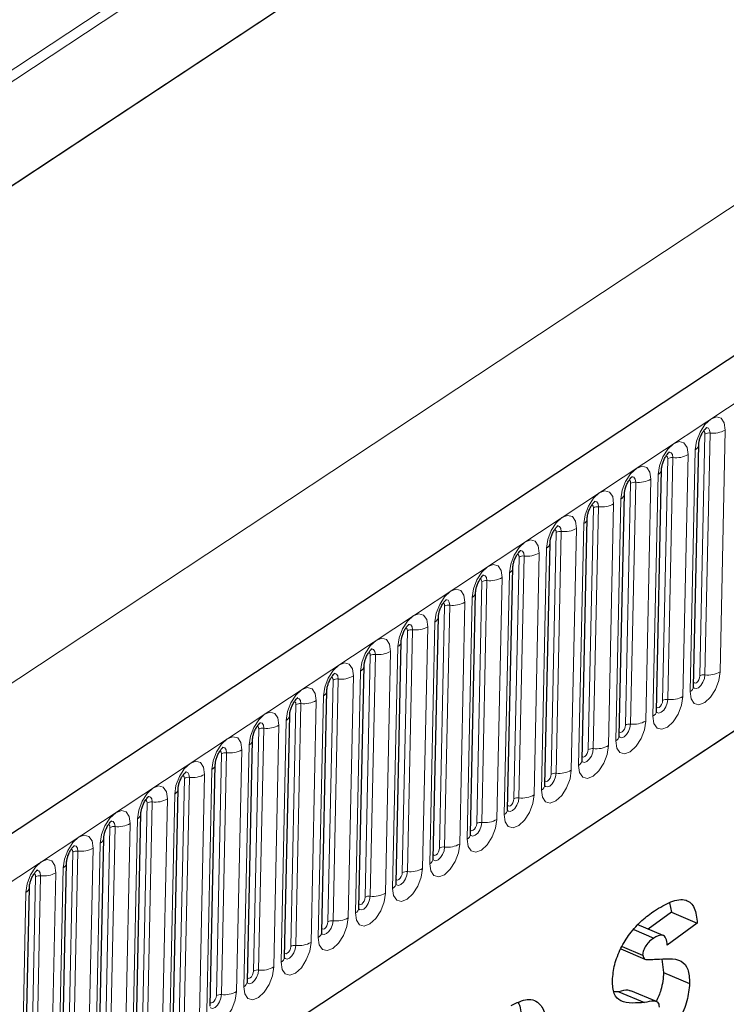
# Model space of a CAD drawing. Units: millimetres. Extents: x 0 to 420, y 0 to 297.
# Drawn here: x 130 to 140, y 65 to 78 of the extents above; entities that cross this region are included whole.
import ezdxf

# ---------------------------------------------------------------- set-up
doc = ezdxf.new("R2010")
doc.units = ezdxf.units.MM

msp = doc.modelspace()

# ---------------------------------------------------------------- linework, layer by layer
at = {"color": 7, "linetype": 'Continuous', "lineweight": 25}
for p, q in [((175.1172, 96.9457), (87.7682, 39.1397)), ((159.5464, 95.1044), (77.3993, 40.741)), ((90.728, 36.1986), (172.7875, 90.5041)), ((139.1558, 69.1744), (139.2231, 72.3351)), ((138.6701, 68.8529), (138.7373, 72.0136)), ((138.1843, 68.5315), (138.2516, 71.6922)), ((137.6985, 68.21), (137.7658, 71.3707)), ((137.2128, 67.8885), (137.2801, 71.0492)), ((136.727, 67.5671), (136.7943, 70.7278)), ((136.2413, 67.2456), (136.3085, 70.4063)), ((135.7555, 66.9241), (135.8228, 70.0848)), ((135.2698, 66.6027), (135.337, 69.7634)), ((134.784, 66.2812), (134.8513, 69.4419)), ((134.2982, 65.9597), (134.3655, 69.1204)), ((133.8125, 65.6383), (133.8797, 68.799)), ((133.3267, 65.3168), (133.394, 68.4775)), ((132.841, 64.9953), (132.9082, 68.156)), ((132.3552, 64.6739), (132.4225, 67.8346)), ((131.8694, 64.3524), (131.9367, 67.5131)), ((131.3837, 64.031), (131.451, 67.1916)), ((130.8979, 63.7095), (130.9652, 66.8702)), ((130.4122, 63.388), (130.4794, 66.5487)), ((138.8402, 66.3488), (138.8653, 66.2249)), ((138.8653, 66.2249), (138.5642, 66.0038)), ((138.8653, 66.2249), (139.2039, 66.0818)), ((138.7592, 65.9214), (138.4206, 66.0645)), ((139.2039, 66.0818), (138.8111, 65.7934)), ((138.3733, 65.997), (138.6345, 65.8866)), ((138.2211, 65.7766), (138.489, 65.6634)), ((138.2038, 65.746), (138.5191, 65.6128)), ((138.7423, 65.6127), (138.7645, 65.4373)), ((138.7645, 65.4373), (139.1031, 65.2942)), ((138.1776, 65.1857), (138.1166, 65.1839)), ((138.1776, 65.1857), (138.5162, 65.0426)), ((138.673, 65.0554), (138.3344, 65.1985))]:
    msp.add_line(p, q, dxfattribs=at)
at = {"color": 8, "linetype": 'Continuous', "lineweight": 18}
for p, q in [((159.5672, 96.6322), (77.413, 42.2641)), ((88.1755, 38.7852), (175.5246, 96.5912)), ((159.5948, 96.4978), (77.4097, 42.1092)), ((159.5464, 95.1044), (77.3993, 40.741)), ((90.728, 36.1986), (172.7875, 90.5041)), ((162.0947, 90.2948), (83.323, 38.1652)), ((139.2371, 69.3134), (139.3044, 72.4741)), ((139.3705, 72.4872), (139.3033, 69.3265)), ((139.5016, 69.366), (139.5689, 72.5267)), ((139.0159, 69.0445), (139.0831, 72.2052)), ((139.1782, 72.2681), (139.1109, 69.1074)), ((138.7514, 68.9919), (138.8187, 72.1526)), ((138.8848, 72.1657), (138.8175, 69.0051)), ((138.6924, 71.9466), (138.6251, 68.786)), ((138.2656, 68.6704), (138.3329, 71.8311)), ((138.399, 71.8443), (138.3317, 68.6836)), ((138.5301, 68.7231), (138.5974, 71.8837)), ((138.0443, 68.4016), (138.1116, 71.5623)), ((138.2067, 71.6252), (138.1394, 68.4645)), ((137.7799, 68.349), (137.8471, 71.5097)), ((137.9133, 71.5228), (137.846, 68.3621)), ((137.7209, 71.3037), (137.6536, 68.143)), ((137.2941, 68.0275), (137.3614, 71.1882)), ((137.4275, 71.2013), (137.3602, 68.0407)), ((137.5586, 68.0801), (137.6259, 71.2408)), ((137.0728, 67.7587), (137.1401, 70.9193)), ((137.2351, 70.9822), (137.1679, 67.8216)), ((136.8084, 67.706), (136.8756, 70.8667)), ((136.9417, 70.8799), (136.8745, 67.7192)), ((136.7494, 70.6608), (136.6821, 67.5001)), ((136.3226, 67.3846), (136.3899, 70.5453)), ((136.456, 70.5584), (136.3887, 67.3977)), ((136.5871, 67.4372), (136.6543, 70.5979)), ((136.1013, 67.1157), (136.1686, 70.2764)), ((136.2636, 70.3393), (136.1963, 67.1786)), ((135.8368, 67.0631), (135.9041, 70.2238)), ((135.9702, 70.2369), (135.903, 67.0763)), ((135.7779, 70.0178), (135.7106, 66.8572)), ((135.3511, 66.7416), (135.4183, 69.9023)), ((135.4845, 69.9155), (135.4172, 66.7548)), ((135.6155, 66.7943), (135.6828, 69.9549)), ((135.1298, 66.4728), (135.1971, 69.6335)), ((135.2921, 69.6964), (135.2248, 66.5357)), ((134.8653, 66.4202), (134.9326, 69.5809)), ((134.9987, 69.594), (134.9314, 66.4333)), ((134.8063, 69.3749), (134.7391, 66.2142)), ((134.3796, 66.0987), (134.4468, 69.2594)), ((134.5129, 69.2725), (134.4457, 66.1119)), ((134.644, 66.1513), (134.7113, 69.312)), ((134.1583, 65.8299), (134.2255, 68.9905)), ((134.3206, 69.0534), (134.2533, 65.8928)), ((133.8938, 65.7772), (133.9611, 68.9379)), ((134.0272, 68.9511), (133.9599, 65.7904)), ((133.8348, 68.732), (133.7676, 65.5713)), ((133.408, 65.4558), (133.4753, 68.6165)), ((133.5414, 68.6296), (133.4742, 65.4689)), ((133.6725, 65.5084), (133.7398, 68.6691)), ((133.1868, 65.1869), (133.254, 68.3476)), ((133.3491, 68.4105), (133.2818, 65.2498)), ((132.9223, 65.1343), (132.9895, 68.295)), ((133.0557, 68.3081), (132.9884, 65.1475)), ((132.8633, 68.089), (132.796, 64.9284)), ((132.4365, 64.8128), (132.5038, 67.9735)), ((132.5699, 67.9867), (132.5026, 64.826)), ((132.701, 64.8655), (132.7683, 68.0262)), ((132.2152, 64.544), (132.2825, 67.7047)), ((132.3775, 67.7676), (132.3103, 64.6069)), ((131.9508, 64.4914), (132.018, 67.6521)), ((132.0841, 67.6652), (132.0169, 64.5045)), ((131.8918, 67.4461), (131.8245, 64.2854)), ((131.465, 64.1699), (131.5323, 67.3306)), ((131.5311, 64.1831), (131.5984, 67.3437)), ((131.7967, 67.3832), (131.7295, 64.2225)), ((131.311, 67.0618), (131.2437, 63.9011)), ((131.3388, 63.964), (131.406, 67.1246)), ((130.9792, 63.8484), (131.0465, 67.0091)), ((131.0454, 63.8616), (131.1126, 67.0223)), ((130.853, 63.6425), (130.9203, 66.8032)), ((130.4935, 63.527), (130.5608, 66.6877)), ((130.5596, 63.5401), (130.6269, 66.7008)), ((130.8252, 66.7403), (130.758, 63.5796)), ((130.3672, 63.321), (130.4345, 66.4817))]:
    msp.add_line(p, q, dxfattribs=at)
at = {"color": 8, "linetype": 'Continuous', "lineweight": 18, "flags": 128}
for points in [[(139.5689, 72.5267), (139.5562, 72.6207), (139.5158, 72.6807), (139.4536, 72.6976), (139.3793, 72.6687), (139.3041, 72.5986), (139.2395, 72.4978), (139.1953, 72.3818), (139.1782, 72.2681)], [(139.2846, 72.5121), (139.2925, 72.5085), (139.3016, 72.4951), (139.3044, 72.4741)], [(139.3149, 72.5574), (139.3224, 72.5586), (139.3483, 72.5516), (139.3652, 72.5265), (139.3705, 72.4872)], [(139.0831, 72.2052), (139.0705, 72.2992), (139.03, 72.3592), (138.9679, 72.3761), (138.8935, 72.3473), (138.8183, 72.2771), (138.7537, 72.1764), (138.7095, 72.0603), (138.6924, 71.9466)], [(138.8292, 72.2359), (138.8366, 72.2372), (138.8626, 72.2301), (138.8795, 72.205), (138.8848, 72.1657)], [(138.7988, 72.1906), (138.8068, 72.1871), (138.8158, 72.1736), (138.8187, 72.1526)], [(138.5974, 71.8837), (138.5847, 71.9777), (138.5442, 72.0377), (138.4821, 72.0546), (138.4078, 72.0258), (138.3326, 71.9557), (138.268, 71.8549), (138.2237, 71.7389), (138.2067, 71.6252)], [(138.3131, 71.8691), (138.321, 71.8656), (138.3301, 71.8522), (138.3329, 71.8311)], [(138.3434, 71.9145), (138.3508, 71.9157), (138.3768, 71.9086), (138.3937, 71.8836), (138.399, 71.8443)], [(138.1116, 71.5623), (138.0989, 71.6563), (138.0585, 71.7163), (137.9963, 71.7332), (137.922, 71.7043), (137.8468, 71.6342), (137.7822, 71.5334), (137.738, 71.4174), (137.7209, 71.3037)], [(137.8576, 71.593), (137.8651, 71.5942), (137.891, 71.5872), (137.908, 71.5621), (137.9133, 71.5228)], [(137.8273, 71.5477), (137.8352, 71.5442), (137.8443, 71.5307), (137.8471, 71.5097)], [(137.6259, 71.2408), (137.6132, 71.3348), (137.5727, 71.3948), (137.5106, 71.4117), (137.4363, 71.3829), (137.3611, 71.3127), (137.2964, 71.212), (137.2522, 71.0959), (137.2351, 70.9822)], [(137.3415, 71.2262), (137.3495, 71.2227), (137.3585, 71.2092), (137.3614, 71.1882)], [(137.3719, 71.2715), (137.3793, 71.2728), (137.4053, 71.2657), (137.4222, 71.2406), (137.4275, 71.2013)], [(137.1401, 70.9193), (137.1274, 71.0133), (137.087, 71.0733), (137.0248, 71.0902), (136.9505, 71.0614), (136.8753, 70.9913), (136.8107, 70.8905), (136.7665, 70.7745), (136.7494, 70.6608)], [(136.8861, 70.9501), (136.8936, 70.9513), (136.9195, 70.9442), (136.9364, 70.9192), (136.9417, 70.8799)], [(136.8558, 70.9047), (136.8637, 70.9012), (136.8728, 70.8878), (136.8756, 70.8667)], [(136.6543, 70.5979), (136.6417, 70.6919), (136.6012, 70.7519), (136.5391, 70.7688), (136.4648, 70.7399), (136.3896, 70.6698), (136.3249, 70.569), (136.2807, 70.453), (136.2636, 70.3393)], [(136.37, 70.5833), (136.378, 70.5798), (136.387, 70.5663), (136.3899, 70.5453)], [(136.4004, 70.6286), (136.4078, 70.6298), (136.4338, 70.6228), (136.4507, 70.5977), (136.456, 70.5584)], [(136.1686, 70.2764), (136.1559, 70.3704), (136.1154, 70.4304), (136.0533, 70.4473), (135.979, 70.4185), (135.9038, 70.3483), (135.8392, 70.2476), (135.7949, 70.1315), (135.7779, 70.0178)], [(135.9146, 70.3071), (135.922, 70.3084), (135.948, 70.3013), (135.9649, 70.2762), (135.9702, 70.2369)], [(135.8843, 70.2618), (135.8922, 70.2583), (135.9013, 70.2448), (135.9041, 70.2238)], [(135.6828, 69.9549), (135.6702, 70.0489), (135.6297, 70.1089), (135.5676, 70.1258), (135.4932, 70.097), (135.418, 70.0269), (135.3534, 69.9261), (135.3092, 69.8101), (135.2921, 69.6964)], [(135.3985, 69.9403), (135.4064, 69.9368), (135.4155, 69.9234), (135.4183, 69.9023)], [(135.4288, 69.9857), (135.4363, 69.9869), (135.4623, 69.9799), (135.4792, 69.9548), (135.4845, 69.9155)], [(135.1971, 69.6335), (135.1844, 69.7275), (135.1439, 69.7875), (135.0818, 69.8044), (135.0075, 69.7755), (134.9323, 69.7054), (134.8676, 69.6046), (134.8234, 69.4886), (134.8063, 69.3749)], [(134.9431, 69.6642), (134.9505, 69.6654), (134.9765, 69.6584), (134.9934, 69.6333), (134.9987, 69.594)], [(134.9127, 69.6189), (134.9207, 69.6154), (134.9297, 69.6019), (134.9326, 69.5809)], [(134.7113, 69.312), (134.6986, 69.406), (134.6582, 69.466), (134.596, 69.4829), (134.5217, 69.4541), (134.4465, 69.3839), (134.3819, 69.2832), (134.3377, 69.1671), (134.3206, 69.0534)], [(139.1109, 69.1074), (139.1236, 69.0134), (139.164, 68.9534), (139.2262, 68.9365), (139.3005, 68.9654), (139.3757, 69.0355), (139.4403, 69.1363), (139.4845, 69.2523), (139.5016, 69.366)], [(134.427, 69.2974), (134.4349, 69.2939), (134.444, 69.2804), (134.4468, 69.2594)], [(134.4573, 69.3427), (134.4648, 69.344), (134.4907, 69.3369), (134.5077, 69.3118), (134.5129, 69.2725)], [(139.3033, 69.3265), (139.2961, 69.279), (139.2776, 69.2305), (139.2506, 69.1884), (139.2192, 69.1591), (139.1881, 69.147), (139.1622, 69.1541), (139.1505, 69.1674)], [(139.1569, 69.2257), (139.1615, 69.2209), (139.1754, 69.2172), (139.1921, 69.2236), (139.2089, 69.2393), (139.2234, 69.2619), (139.2333, 69.2879), (139.2371, 69.3134)], [(134.2255, 68.9905), (134.2129, 69.0845), (134.1724, 69.1445), (134.1103, 69.1614), (134.036, 69.1326), (133.9608, 69.0625), (133.8961, 68.9617), (133.8519, 68.8457), (133.8348, 68.732)], [(133.9716, 69.0213), (133.979, 69.0225), (134.005, 69.0155), (134.0219, 68.9904), (134.0272, 68.9511)], [(138.6251, 68.786), (138.6378, 68.692), (138.6783, 68.632), (138.7404, 68.6151), (138.8147, 68.6439), (138.8899, 68.714), (138.9546, 68.8148), (138.9988, 68.9308), (139.0159, 69.0445)], [(138.8175, 69.0051), (138.8104, 68.9575), (138.7919, 68.909), (138.7649, 68.8669), (138.7334, 68.8376), (138.7024, 68.8255), (138.6764, 68.8326), (138.6648, 68.846)], [(138.6712, 68.9042), (138.6758, 68.8995), (138.6897, 68.8957), (138.7063, 68.9022), (138.7232, 68.9179), (138.7377, 68.9404), (138.7476, 68.9664), (138.7514, 68.9919)], [(133.9412, 68.9759), (133.9492, 68.9724), (133.9582, 68.959), (133.9611, 68.9379)], [(133.7398, 68.6691), (133.7271, 68.7631), (133.6866, 68.8231), (133.6245, 68.84), (133.5502, 68.8111), (133.475, 68.741), (133.4104, 68.6402), (133.3661, 68.5242), (133.3491, 68.4105)], [(138.1394, 68.4645), (138.152, 68.3705), (138.1925, 68.3105), (138.2546, 68.2936), (138.329, 68.3224), (138.4042, 68.3926), (138.4688, 68.4933), (138.513, 68.6094), (138.5301, 68.7231)], [(133.4555, 68.6545), (133.4634, 68.651), (133.4725, 68.6375), (133.4753, 68.6165)], [(133.4858, 68.6998), (133.4932, 68.701), (133.5192, 68.694), (133.5361, 68.6689), (133.5414, 68.6296)], [(138.3317, 68.6836), (138.3246, 68.6361), (138.3061, 68.5876), (138.2791, 68.5454), (138.2477, 68.5161), (138.2166, 68.5041), (138.1906, 68.5111), (138.179, 68.5245)], [(138.1854, 68.5827), (138.19, 68.578), (138.2039, 68.5742), (138.2206, 68.5807), (138.2374, 68.5964), (138.2519, 68.619), (138.2618, 68.645), (138.2656, 68.6704)], [(133.254, 68.3476), (133.2414, 68.4416), (133.2009, 68.5016), (133.1388, 68.5185), (133.0644, 68.4897), (132.9892, 68.4195), (132.9246, 68.3188), (132.8804, 68.2027), (132.8633, 68.089)], [(133.0001, 68.3783), (133.0075, 68.3796), (133.0335, 68.3725), (133.0504, 68.3474), (133.0557, 68.3081)], [(137.6536, 68.143), (137.6663, 68.049), (137.7068, 67.989), (137.7689, 67.9721), (137.8432, 68.001), (137.9184, 68.0711), (137.983, 68.1719), (138.0273, 68.2879), (138.0443, 68.4016)], [(137.6996, 68.2613), (137.7042, 68.2565), (137.7182, 68.2528), (137.7348, 68.2592), (137.7517, 68.2749), (137.7661, 68.2975), (137.776, 68.3235), (137.7799, 68.349)], [(137.846, 68.3621), (137.8388, 68.3146), (137.8204, 68.2661), (137.7933, 68.224), (137.7619, 68.1947), (137.7308, 68.1826), (137.7049, 68.1897), (137.7023, 68.1918)], [(132.9697, 68.333), (132.9776, 68.3295), (132.9867, 68.316), (132.9895, 68.295)], [(132.7683, 68.0262), (132.7556, 68.1201), (132.7151, 68.1801), (132.653, 68.197), (132.5787, 68.1682), (132.5035, 68.0981), (132.4388, 67.9973), (132.3946, 67.8813), (132.3775, 67.7676)], [(137.1679, 67.8216), (137.1805, 67.7276), (137.221, 67.6676), (137.2831, 67.6507), (137.3574, 67.6795), (137.4326, 67.7496), (137.4973, 67.8504), (137.5415, 67.9664), (137.5586, 68.0801)], [(132.4839, 68.0115), (132.4919, 68.008), (132.501, 67.9946), (132.5038, 67.9735)], [(132.5143, 68.0569), (132.5217, 68.0581), (132.5477, 68.0511), (132.5646, 68.026), (132.5699, 67.9867)], [(137.3602, 68.0407), (137.3531, 67.9931), (137.3346, 67.9446), (137.3076, 67.9025), (137.2762, 67.8732), (137.2451, 67.8611), (137.2191, 67.8682), (137.2121, 67.8749)], [(137.2139, 67.9398), (137.2185, 67.9351), (137.2324, 67.9313), (137.2491, 67.9378), (137.2659, 67.9535), (137.2804, 67.976), (137.2903, 68.002), (137.2941, 68.0275)], [(132.2825, 67.7047), (132.2698, 67.7987), (132.2294, 67.8587), (132.1672, 67.8756), (132.0929, 67.8467), (132.0177, 67.7766), (131.9531, 67.6758), (131.9089, 67.5598), (131.8918, 67.4461)], [(132.0285, 67.7354), (132.036, 67.7366), (132.0619, 67.7296), (132.0789, 67.7045), (132.0841, 67.6652)], [(136.6821, 67.5001), (136.6948, 67.4061), (136.7352, 67.3461), (136.7974, 67.3292), (136.8717, 67.358), (136.9469, 67.4282), (137.0115, 67.5289), (137.0557, 67.645), (137.0728, 67.7587)], [(136.8745, 67.7192), (136.8673, 67.6717), (136.8488, 67.6232), (136.8218, 67.581), (136.7904, 67.5517), (136.7593, 67.5397), (136.7334, 67.5467), (136.7217, 67.5601)], [(136.7281, 67.6183), (136.7327, 67.6136), (136.7466, 67.6098), (136.7633, 67.6163), (136.7801, 67.632), (136.7946, 67.6546), (136.8045, 67.6806), (136.8084, 67.706)], [(131.9982, 67.6901), (132.0061, 67.6866), (132.0152, 67.6731), (132.018, 67.6521)], [(131.406, 67.1246), (131.4231, 67.2383), (131.4673, 67.3544), (131.532, 67.4551), (131.6072, 67.5253), (131.6815, 67.5541), (131.7436, 67.5372), (131.7841, 67.4772), (131.7967, 67.3832)], [(136.1963, 67.1786), (136.209, 67.0846), (136.2495, 67.0246), (136.3116, 67.0077), (136.3859, 67.0366), (136.4611, 67.1067), (136.5258, 67.2075), (136.57, 67.3235), (136.5871, 67.4372)], [(131.5323, 67.3306), (131.5294, 67.3516), (131.5204, 67.3651), (131.5123, 67.3686)], [(131.5984, 67.3437), (131.5931, 67.383), (131.5762, 67.4081), (131.5502, 67.4152), (131.5427, 67.4139)], [(136.3887, 67.3977), (136.3816, 67.3502), (136.3631, 67.3017), (136.3361, 67.2596), (136.3046, 67.2303), (136.2736, 67.2182), (136.2476, 67.2253), (136.2406, 67.232)], [(136.2424, 67.2969), (136.247, 67.2921), (136.2609, 67.2884), (136.2775, 67.2948), (136.2944, 67.3105), (136.3089, 67.3331), (136.3188, 67.3591), (136.3226, 67.3846)], [(130.9203, 66.8032), (130.9374, 66.9169), (130.9816, 67.0329), (131.0462, 67.1337), (131.1214, 67.2038), (131.1957, 67.2326), (131.2579, 67.2158), (131.2983, 67.1557), (131.311, 67.0618)], [(131.1126, 67.0223), (131.1073, 67.0616), (131.0904, 67.0867), (131.0645, 67.0937), (131.0569, 67.0924)], [(135.7106, 66.8572), (135.7232, 66.7632), (135.7637, 66.7032), (135.8259, 66.6863), (135.9002, 66.7151), (135.9754, 66.7852), (136.04, 66.886), (136.0842, 67.002), (136.1013, 67.1157)], [(135.903, 67.0763), (135.8958, 67.0287), (135.8773, 66.9802), (135.8503, 66.9381), (135.8189, 66.9088), (135.7878, 66.8967), (135.7618, 66.9038), (135.7548, 66.9106)], [(135.7566, 66.9754), (135.7612, 66.9707), (135.7751, 66.9669), (135.7918, 66.9734), (135.8086, 66.9891), (135.8231, 67.0116), (135.833, 67.0376), (135.8368, 67.0631)], [(131.0465, 67.0091), (131.0437, 67.0302), (131.0346, 67.0436), (131.0266, 67.0472)], [(130.4345, 66.4817), (130.4516, 66.5954), (130.4958, 66.7114), (130.5604, 66.8122), (130.6356, 66.8823), (130.71, 66.9112), (130.7721, 66.8943), (130.8126, 66.8343), (130.8252, 66.7403)], [(135.2248, 66.5357), (135.2375, 66.4417), (135.278, 66.3817), (135.3401, 66.3648), (135.4144, 66.3936), (135.4896, 66.4638), (135.5542, 66.5645), (135.5985, 66.6806), (135.6155, 66.7943)], [(130.5608, 66.6877), (130.5579, 66.7087), (130.5489, 66.7222), (130.5408, 66.7257)], [(130.6269, 66.7008), (130.6216, 66.7401), (130.6047, 66.7652), (130.5787, 66.7722), (130.5712, 66.771)], [(135.4172, 66.7548), (135.4101, 66.7073), (135.3916, 66.6588), (135.3646, 66.6166), (135.3331, 66.5873), (135.302, 66.5753), (135.2761, 66.5823), (135.2691, 66.5891)], [(135.2708, 66.6539), (135.2755, 66.6492), (135.2894, 66.6454), (135.306, 66.6519), (135.3229, 66.6676), (135.3373, 66.6902), (135.3472, 66.7162), (135.3511, 66.7416)], [(134.7391, 66.2142), (134.7517, 66.1202), (134.7922, 66.0602), (134.8543, 66.0433), (134.9287, 66.0722), (135.0039, 66.1423), (135.0685, 66.2431), (135.1127, 66.3591), (135.1298, 66.4728)], [(134.9314, 66.4333), (134.9243, 66.3858), (134.9058, 66.3373), (134.8788, 66.2952), (134.8474, 66.2659), (134.8163, 66.2538), (134.7903, 66.2609), (134.7833, 66.2676)], [(134.7851, 66.3325), (134.7897, 66.3278), (134.8036, 66.324), (134.8203, 66.3304), (134.8371, 66.3461), (134.8516, 66.3687), (134.8615, 66.3947), (134.8653, 66.4202)], [(134.2533, 65.8928), (134.266, 65.7988), (134.3064, 65.7388), (134.3686, 65.7219), (134.4429, 65.7507), (134.5181, 65.8208), (134.5827, 65.9216), (134.6269, 66.0376), (134.644, 66.1513)], [(134.4457, 66.1119), (134.4385, 66.0643), (134.42, 66.0158), (134.393, 65.9737), (134.3616, 65.9444), (134.3305, 65.9323), (134.3046, 65.9394), (134.293, 65.9528)], [(134.2993, 66.011), (134.3039, 66.0063), (134.3179, 66.0025), (134.3345, 66.009), (134.3513, 66.0247), (134.3658, 66.0472), (134.3757, 66.0732), (134.3796, 66.0987)], [(133.7676, 65.5713), (133.7802, 65.4773), (133.8207, 65.4173), (133.8828, 65.4004), (133.9571, 65.4292), (134.0323, 65.4994), (134.097, 65.6001), (134.1412, 65.7162), (134.1583, 65.8299)], [(133.9599, 65.7904), (133.9528, 65.7429), (133.9343, 65.6944), (133.9073, 65.6522), (133.8758, 65.6229), (133.8448, 65.6109), (133.8188, 65.6179), (133.8072, 65.6313)], [(133.8136, 65.6895), (133.8182, 65.6848), (133.8321, 65.681), (133.8487, 65.6875), (133.8656, 65.7032), (133.8801, 65.7258), (133.89, 65.7518), (133.8938, 65.7772)], [(133.2818, 65.2498), (133.2945, 65.1558), (133.3349, 65.0958), (133.3971, 65.079), (133.4714, 65.1078), (133.5466, 65.1779), (133.6112, 65.2787), (133.6554, 65.3947), (133.6725, 65.5084)], [(133.3278, 65.3681), (133.3324, 65.3634), (133.3463, 65.3596), (133.363, 65.366), (133.3798, 65.3817), (133.3943, 65.4043), (133.4042, 65.4303), (133.408, 65.4558)], [(133.4742, 65.4689), (133.467, 65.4214), (133.4485, 65.3729), (133.4215, 65.3308), (133.3901, 65.3015), (133.359, 65.2894), (133.333, 65.2965), (133.3304, 65.2986)], [(132.796, 64.9284), (132.8087, 64.8344), (132.8492, 64.7744), (132.9113, 64.7575), (132.9856, 64.7863), (133.0608, 64.8564), (133.1254, 64.9572), (133.1697, 65.0733), (133.1868, 65.1869)], [(132.842, 65.0466), (132.8467, 65.0419), (132.8606, 65.0381), (132.8772, 65.0446), (132.8941, 65.0603), (132.9085, 65.0828), (132.9185, 65.1088), (132.9223, 65.1343)], [(132.9884, 65.1475), (132.9813, 65.0999), (132.9628, 65.0514), (132.9358, 65.0093), (132.9043, 64.98), (132.8733, 64.968), (132.8473, 64.975), (132.8447, 64.9771)]]:
    msp.add_lwpolyline(points, dxfattribs=at)
at = {"color": 8, "linetype": 'Continuous', "lineweight": 18}
for centre, radius, start, end in [((139.3575, 72.3799), 0.1081, 83.08083, 119.42652), ((139.4096, 72.8091), 0.3242, 263.08083, 299.42652), ((139.1372, 72.3443), 0.0866, 298.26918, 352.66489), ((138.9238, 72.4876), 0.3242, 263.08083, 299.42652), ((138.8718, 72.0585), 0.1081, 83.08083, 119.42652), ((138.6514, 72.0229), 0.0866, 298.26918, 352.66489), ((138.386, 71.737), 0.1081, 83.08083, 119.42652), ((138.4381, 72.1661), 0.3242, 263.08083, 299.42652), ((138.1657, 71.7014), 0.0866, 298.26918, 352.66489), ((137.9523, 71.8447), 0.3242, 263.08083, 299.42652), ((137.9002, 71.4155), 0.1081, 83.08083, 119.42652), ((137.6799, 71.3799), 0.0866, 298.26918, 352.66489), ((137.4145, 71.0941), 0.1081, 83.08083, 119.42652), ((137.4666, 71.5232), 0.3242, 263.08083, 299.42652), ((137.1941, 71.0585), 0.0866, 298.26918, 352.66489), ((136.9808, 71.2017), 0.3242, 263.08083, 299.42652), ((136.9287, 70.7726), 0.1081, 83.08083, 119.42652), ((136.7084, 70.737), 0.0866, 298.26918, 352.66489), ((136.443, 70.4511), 0.1081, 83.08083, 119.42652), ((136.495, 70.8803), 0.3242, 263.08083, 299.42652), ((136.2226, 70.4155), 0.0866, 298.26918, 352.66489), ((136.0093, 70.5588), 0.3242, 263.08083, 299.42652), ((135.9572, 70.1297), 0.1081, 83.08083, 119.42652), ((135.7369, 70.0941), 0.0866, 298.26918, 352.66489), ((135.4714, 69.8082), 0.1081, 83.08083, 119.42652), ((135.5235, 70.2373), 0.3242, 263.08083, 299.42652), ((135.2511, 69.7726), 0.0866, 298.26918, 352.66489), ((135.0378, 69.9159), 0.3242, 263.08083, 299.42652), ((134.9857, 69.4867), 0.1081, 83.08083, 119.42652), ((134.7653, 69.4512), 0.0866, 298.26918, 352.66489), ((139.3423, 69.6484), 0.3242, 263.08083, 299.42652), ((134.4999, 69.1653), 0.1081, 83.08083, 119.42652), ((134.552, 69.5944), 0.3242, 263.08083, 299.42652), ((139.2902, 69.2192), 0.1081, 83.08083, 119.42652), ((134.2796, 69.1297), 0.0866, 298.26918, 352.66489), ((139.0704, 69.1831), 0.0859, 298.14273, 354.1652), ((134.0662, 69.2729), 0.3242, 263.08083, 299.42652), ((138.8045, 68.8978), 0.1081, 83.08083, 119.42652), ((138.8566, 69.3269), 0.3242, 263.08083, 299.42652), ((134.0142, 68.8438), 0.1081, 83.08083, 119.42652), ((138.5846, 68.8617), 0.0859, 298.14273, 354.1652), ((133.7938, 68.8082), 0.0866, 298.26918, 352.66489), ((138.3708, 69.0055), 0.3242, 263.08083, 299.42652), ((133.5284, 68.5223), 0.1081, 83.08083, 119.42652), ((133.5805, 68.9515), 0.3242, 263.08083, 299.42652), ((138.3187, 68.5763), 0.1081, 83.08083, 119.42652), ((133.3081, 68.4868), 0.0866, 298.26918, 352.66489), ((138.0989, 68.5402), 0.0859, 298.14273, 354.1652), ((133.0947, 68.63), 0.3242, 263.08083, 299.42652), ((137.833, 68.2548), 0.1081, 83.08083, 119.42652), ((137.885, 68.684), 0.3242, 263.08083, 299.42652), ((133.0426, 68.2009), 0.1081, 83.08083, 119.42652), ((137.6131, 68.2187), 0.0859, 298.14273, 354.1652), ((132.8223, 68.1653), 0.0866, 298.26918, 352.66489), ((137.3993, 68.3625), 0.3242, 263.08083, 299.42652), ((132.5569, 67.8794), 0.1081, 83.08083, 119.42652), ((132.609, 68.3085), 0.3242, 263.08083, 299.42652), ((137.3472, 67.9334), 0.1081, 83.08083, 119.42652), ((132.3365, 67.8438), 0.0866, 298.26918, 352.66489), ((137.1274, 67.8973), 0.0859, 298.14273, 354.1652), ((132.1232, 67.9871), 0.3242, 263.08083, 299.42652), ((136.8614, 67.6119), 0.1081, 83.08083, 119.42652), ((136.9135, 68.0411), 0.3242, 263.08083, 299.42652), ((132.0711, 67.5579), 0.1081, 83.08083, 119.42652), ((136.6416, 67.5758), 0.0859, 298.14273, 354.1652), ((131.8508, 67.5224), 0.0866, 298.26918, 352.66489), ((136.4278, 67.7196), 0.3242, 263.08083, 299.42652), ((131.5854, 67.2365), 0.1081, 83.08083, 119.42652), ((131.6374, 67.6656), 0.3242, 263.08083, 299.42652), ((136.3757, 67.2904), 0.1081, 83.08083, 119.42652), ((131.3636, 67.2017), 0.0879, 298.85069, 353.37605), ((136.1558, 67.2543), 0.0859, 298.14273, 354.1652), ((131.1517, 67.3441), 0.3242, 263.08083, 299.42652), ((135.8899, 66.969), 0.1081, 83.08083, 119.42652), ((135.942, 67.3981), 0.3242, 263.08083, 299.42652), ((131.0996, 66.915), 0.1081, 83.08083, 119.42652), ((135.6701, 66.9329), 0.0859, 298.14273, 354.1652), ((130.8778, 66.8802), 0.0879, 298.85069, 353.37605), ((135.4563, 67.0767), 0.3242, 263.08083, 299.42652), ((130.6139, 66.5935), 0.1081, 83.08083, 119.42652), ((130.6659, 67.0227), 0.3242, 263.08083, 299.42652), ((135.4042, 66.6475), 0.1081, 83.08083, 119.42652), ((130.3921, 66.5587), 0.0879, 298.85069, 353.37605), ((135.1843, 66.6114), 0.0859, 298.14273, 354.1652), ((134.9184, 66.326), 0.1081, 83.08083, 119.42652), ((134.9705, 66.7552), 0.3242, 263.08083, 299.42652), ((134.6986, 66.2899), 0.0859, 298.14273, 354.1652), ((134.4847, 66.4337), 0.3242, 263.08083, 299.42652), ((134.4327, 66.0046), 0.1081, 83.08083, 119.42652), ((134.2128, 65.9685), 0.0859, 298.14273, 354.1652), ((133.9469, 65.6831), 0.1081, 83.08083, 119.42652), ((133.999, 66.1123), 0.3242, 263.08083, 299.42652), ((133.727, 65.647), 0.0859, 298.14273, 354.1652), ((133.5132, 65.7908), 0.3242, 263.08083, 299.42652), ((133.4611, 65.3616), 0.1081, 83.08083, 119.42652), ((133.2413, 65.3255), 0.0859, 298.14273, 354.1652), ((132.9754, 65.0402), 0.1081, 83.08083, 119.42652), ((133.0275, 65.4693), 0.3242, 263.08083, 299.42652)]:
    msp.add_arc(centre, radius, start, end, dxfattribs=at)
at = {"color": 7, "linetype": 'Continuous', "lineweight": 25}
for points, knots in [([(139.2231, 72.3351), (139.2236, 72.3439), (139.2247, 72.3628), (139.2337, 72.4044), (139.2508, 72.4527), (139.2745, 72.4989), (139.2993, 72.534), (139.3181, 72.5543), (139.3293, 72.5622), (139.3277, 72.5614), (139.3272, 72.5611)], [0, 0, 0, 0, 0.11672981, 0.25277859, 0.4051733, 0.56706587, 0.70776693, 0.83206837, 0.94616264, 1, 1, 1, 1]), ([(138.7373, 72.0136), (138.7378, 72.0224), (138.739, 72.0414), (138.7479, 72.0829), (138.765, 72.1313), (138.7887, 72.1774), (138.8135, 72.2125), (138.8324, 72.2328), (138.8436, 72.2407), (138.842, 72.2399), (138.8415, 72.2397)], [0, 0, 0, 0, 0.1167298, 0.2527786, 0.4051733, 0.5670659, 0.7077669, 0.8320684, 0.9461626, 1, 1, 1, 1]), ([(138.2516, 71.6922), (138.2521, 71.7009), (138.2532, 71.7199), (138.2622, 71.7615), (138.2793, 71.8098), (138.3029, 71.856), (138.3278, 71.891), (138.3466, 71.9113), (138.3578, 71.9193), (138.3562, 71.9185), (138.3557, 71.9182)], [0, 0, 0, 0, 0.11672981, 0.25277859, 0.4051733, 0.56706587, 0.70776693, 0.83206837, 0.94616264, 1, 1, 1, 1]), ([(137.7658, 71.3707), (137.7663, 71.3795), (137.7674, 71.3984), (137.7764, 71.44), (137.7935, 71.4883), (137.8172, 71.5345), (137.842, 71.5696), (137.8608, 71.5899), (137.8721, 71.5978), (137.8705, 71.597), (137.87, 71.5967)], [0, 0, 0, 0, 0.1167298, 0.2527786, 0.4051733, 0.5670659, 0.7077669, 0.8320684, 0.9461626, 1, 1, 1, 1]), ([(137.2801, 71.0492), (137.2806, 71.058), (137.2817, 71.077), (137.2906, 71.1185), (137.3077, 71.1669), (137.3314, 71.213), (137.3562, 71.2481), (137.3751, 71.2684), (137.3863, 71.2764), (137.3847, 71.2755), (137.3842, 71.2753)], [0, 0, 0, 0, 0.11672981, 0.25277859, 0.4051733, 0.56706587, 0.70776693, 0.83206837, 0.94616264, 1, 1, 1, 1]), ([(136.7943, 70.7278), (136.7948, 70.7365), (136.7959, 70.7555), (136.8049, 70.7971), (136.822, 70.8454), (136.8457, 70.8916), (136.8705, 70.9266), (136.8893, 70.9469), (136.9005, 70.9549), (136.8989, 70.9541), (136.8984, 70.9538)], [0, 0, 0, 0, 0.1167298, 0.2527786, 0.4051733, 0.5670659, 0.7077669, 0.8320684, 0.9461626, 1, 1, 1, 1]), ([(136.3085, 70.4063), (136.3091, 70.4151), (136.3102, 70.434), (136.3191, 70.4756), (136.3362, 70.5239), (136.3599, 70.5701), (136.3847, 70.6052), (136.4036, 70.6255), (136.4148, 70.6334), (136.4132, 70.6326), (136.4127, 70.6323)], [0, 0, 0, 0, 0.11672981, 0.25277859, 0.4051733, 0.56706587, 0.70776693, 0.83206837, 0.94616264, 1, 1, 1, 1]), ([(135.8228, 70.0848), (135.8233, 70.0936), (135.8244, 70.1126), (135.8334, 70.1541), (135.8505, 70.2025), (135.8741, 70.2486), (135.899, 70.2837), (135.9178, 70.304), (135.929, 70.312), (135.9274, 70.3111), (135.9269, 70.3109)], [0, 0, 0, 0, 0.1167298, 0.2527786, 0.4051733, 0.5670659, 0.7077669, 0.8320684, 0.9461626, 1, 1, 1, 1]), ([(135.337, 69.7634), (135.3375, 69.7721), (135.3386, 69.7911), (135.3476, 69.8327), (135.3647, 69.881), (135.3884, 69.9272), (135.4132, 69.9622), (135.4321, 69.9825), (135.4433, 69.9905), (135.4417, 69.9897), (135.4412, 69.9894)], [0, 0, 0, 0, 0.11672981, 0.25277859, 0.4051733, 0.56706587, 0.70776693, 0.83206837, 0.94616264, 1, 1, 1, 1]), ([(134.8513, 69.4419), (134.8518, 69.4507), (134.8529, 69.4696), (134.8618, 69.5112), (134.879, 69.5595), (134.9026, 69.6057), (134.9274, 69.6408), (134.9463, 69.6611), (134.9575, 69.669), (134.9559, 69.6682), (134.9554, 69.6679)], [0, 0, 0, 0, 0.1167298, 0.2527786, 0.4051733, 0.5670659, 0.7077669, 0.8320684, 0.9461626, 1, 1, 1, 1]), ([(134.3655, 69.1204), (134.366, 69.1292), (134.3671, 69.1482), (134.3761, 69.1897), (134.3932, 69.2381), (134.4169, 69.2842), (134.4417, 69.3193), (134.4605, 69.3396), (134.4717, 69.3476), (134.4702, 69.3467), (134.4696, 69.3465)], [0, 0, 0, 0, 0.11672981, 0.25277859, 0.4051733, 0.56706587, 0.70776693, 0.83206837, 0.94616264, 1, 1, 1, 1]), ([(139.157, 69.1542), (139.157, 69.1541), (139.158, 69.1517), (139.1557, 69.1591), (139.1558, 69.1703), (139.1558, 69.1744)], [0, 0, 0, 0, 0.0469752, 0.6486639, 1, 1, 1, 1]), ([(133.8797, 68.799), (133.8803, 68.8077), (133.8814, 68.8267), (133.8903, 68.8683), (133.9074, 68.9166), (133.9311, 68.9628), (133.9559, 68.9978), (133.9748, 69.0181), (133.986, 69.0261), (133.9844, 69.0253), (133.9839, 69.025)], [0, 0, 0, 0, 0.1167298, 0.2527786, 0.4051733, 0.5670659, 0.7077669, 0.8320684, 0.9461626, 1, 1, 1, 1]), ([(138.6712, 68.8328), (138.6713, 68.8326), (138.6722, 68.8302), (138.67, 68.8376), (138.67, 68.8488), (138.6701, 68.8529)], [0, 0, 0, 0, 0.0469752, 0.6486639, 1, 1, 1, 1]), ([(133.394, 68.4775), (133.3945, 68.4863), (133.3956, 68.5052), (133.4046, 68.5468), (133.4217, 68.5951), (133.4453, 68.6413), (133.4702, 68.6764), (133.489, 68.6967), (133.5002, 68.7046), (133.4986, 68.7038), (133.4981, 68.7035)], [0, 0, 0, 0, 0.11672981, 0.25277859, 0.4051733, 0.56706587, 0.70776693, 0.83206837, 0.94616264, 1, 1, 1, 1]), ([(138.1855, 68.5113), (138.1855, 68.5111), (138.1865, 68.5088), (138.1842, 68.5161), (138.1843, 68.5273), (138.1843, 68.5315)], [0, 0, 0, 0, 0.0469752, 0.6486639, 1, 1, 1, 1]), ([(132.9082, 68.156), (132.9087, 68.1648), (132.9099, 68.1838), (132.9188, 68.2253), (132.9359, 68.2737), (132.9596, 68.3198), (132.9844, 68.3549), (133.0033, 68.3752), (133.0145, 68.3832), (133.0129, 68.3823), (133.0124, 68.3821)], [0, 0, 0, 0, 0.1167298, 0.2527786, 0.4051733, 0.5670659, 0.7077669, 0.8320684, 0.9461626, 1, 1, 1, 1]), ([(137.6997, 68.1898), (137.6998, 68.1897), (137.7007, 68.1873), (137.6985, 68.1947), (137.6985, 68.2059), (137.6985, 68.21)], [0, 0, 0, 0, 0.0469752, 0.6486639, 1, 1, 1, 1]), ([(132.4225, 67.8346), (132.423, 67.8433), (132.4241, 67.8623), (132.4331, 67.9039), (132.4502, 67.9522), (132.4738, 67.9984), (132.4986, 68.0334), (132.5175, 68.0538), (132.5287, 68.0617), (132.5271, 68.0609), (132.5266, 68.0606)], [0, 0, 0, 0, 0.1167298, 0.2527786, 0.4051733, 0.5670659, 0.7077669, 0.8320684, 0.9461626, 1, 1, 1, 1]), ([(137.2139, 67.8684), (137.214, 67.8682), (137.215, 67.8658), (137.2127, 67.8732), (137.2128, 67.8844), (137.2128, 67.8885)], [0, 0, 0, 0, 0.0469752, 0.6486639, 1, 1, 1, 1]), ([(131.9367, 67.5131), (131.9372, 67.5219), (131.9383, 67.5408), (131.9473, 67.5824), (131.9644, 67.6307), (131.9881, 67.6769), (132.0129, 67.712), (132.0317, 67.7323), (132.0429, 67.7402), (132.0414, 67.7394), (132.0408, 67.7391)], [0, 0, 0, 0, 0.1167298, 0.2527786, 0.4051733, 0.5670659, 0.7077669, 0.8320684, 0.9461626, 1, 1, 1, 1]), ([(136.7282, 67.5469), (136.7282, 67.5467), (136.7292, 67.5444), (136.7269, 67.5517), (136.727, 67.5629), (136.727, 67.5671)], [0, 0, 0, 0, 0.0469752, 0.6486639, 1, 1, 1, 1]), ([(131.451, 67.1916), (131.4515, 67.2004), (131.4526, 67.2194), (131.4615, 67.261), (131.4786, 67.3093), (131.5023, 67.3555), (131.5271, 67.3905), (131.546, 67.4108), (131.5572, 67.4188), (131.5556, 67.4179), (131.5551, 67.4177)], [0, 0, 0, 0, 0.1167298, 0.2527786, 0.4051733, 0.5670659, 0.7077669, 0.8320684, 0.9461626, 1, 1, 1, 1]), ([(136.2424, 67.2254), (136.2425, 67.2253), (136.2434, 67.2229), (136.2412, 67.2303), (136.2412, 67.2415), (136.2413, 67.2456)], [0, 0, 0, 0, 0.0469752, 0.6486639, 1, 1, 1, 1]), ([(130.9652, 66.8702), (130.9657, 66.8789), (130.9668, 66.8979), (130.9758, 66.9395), (130.9929, 66.9878), (131.0166, 67.034), (131.0414, 67.069), (131.0602, 67.0894), (131.0714, 67.0973), (131.0698, 67.0965), (131.0693, 67.0962)], [0, 0, 0, 0, 0.1167298, 0.2527786, 0.4051733, 0.5670659, 0.7077669, 0.8320684, 0.9461626, 1, 1, 1, 1]), ([(135.7567, 66.904), (135.7567, 66.9038), (135.7577, 66.9014), (135.7554, 66.9088), (135.7555, 66.92), (135.7555, 66.9241)], [0, 0, 0, 0, 0.0469752, 0.6486639, 1, 1, 1, 1]), ([(130.4794, 66.5487), (130.4799, 66.5575), (130.4811, 66.5764), (130.49, 66.618), (130.5071, 66.6663), (130.5308, 66.7125), (130.5556, 66.7476), (130.5745, 66.7679), (130.5857, 66.7758), (130.5841, 66.775), (130.5836, 66.7747)], [0, 0, 0, 0, 0.1167298, 0.2527786, 0.4051733, 0.5670659, 0.7077669, 0.8320684, 0.9461626, 1, 1, 1, 1]), ([(135.2709, 66.5825), (135.271, 66.5823), (135.2719, 66.58), (135.2697, 66.5873), (135.2697, 66.5985), (135.2698, 66.6027)], [0, 0, 0, 0, 0.0469752, 0.6486639, 1, 1, 1, 1]), ([(134.7851, 66.261), (134.7852, 66.2609), (134.7862, 66.2585), (134.7839, 66.2659), (134.784, 66.2771), (134.784, 66.2812)], [0, 0, 0, 0, 0.0469752, 0.6486639, 1, 1, 1, 1]), ([(138.6455, 66.2442), (138.7174, 66.2879), (138.8609, 66.375), (139.0526, 66.4083), (139.1795, 66.2969), (139.1957, 66.1536), (139.2039, 66.0818)], [0, 0, 0, 0, 0.2811571, 0.5609318, 0.780116, 1, 1, 1, 1]), ([(138.0953, 65.3321), (138.1018, 65.4005), (138.1147, 65.5373), (138.2008, 65.7578), (138.3267, 65.9579), (138.4799, 66.1253), (138.5903, 66.2045), (138.6455, 66.2442)], [0, 0, 0, 0, 0.1862728, 0.3725774, 0.5591542, 0.7793969, 1, 1, 1, 1]), ([(134.2994, 65.9396), (134.2995, 65.9394), (134.3004, 65.937), (134.2981, 65.9444), (134.2982, 65.9556), (134.2982, 65.9597)], [0, 0, 0, 0, 0.0469752, 0.6486639, 1, 1, 1, 1]), ([(138.8111, 65.7934), (138.8082, 65.8256), (138.8024, 65.8898), (138.7402, 65.9454), (138.6746, 65.9089), (138.6345, 65.8866)], [0, 0, 0, 0, 0.2813014, 0.5607255, 1, 1, 1, 1]), ([(138.6345, 65.8866), (138.6168, 65.874), (138.5814, 65.8486), (138.5345, 65.7933), (138.4978, 65.7262), (138.4919, 65.6843), (138.489, 65.6634)], [0, 0, 0, 0, 0.2810213, 0.5612455, 0.7813118, 1, 1, 1, 1]), ([(133.8136, 65.6181), (133.8137, 65.6179), (133.8146, 65.6156), (133.8124, 65.6229), (133.8124, 65.6341), (133.8125, 65.6383)], [0, 0, 0, 0, 0.0469752, 0.6486639, 1, 1, 1, 1]), ([(138.489, 65.6634), (138.4977, 65.6427), (138.5154, 65.6005), (138.5878, 65.6065), (138.6369, 65.6087), (138.667, 65.6101)], [0, 0, 0, 0, 0.2733016, 0.5557217, 1, 1, 1, 1]), ([(138.667, 65.6101), (138.7241, 65.6135), (138.8382, 65.6203), (138.9906, 65.6054), (139.0942, 65.494), (139.1001, 65.3608), (139.1031, 65.2942)], [0, 0, 0, 0, 0.2811076, 0.5612577, 0.7806228, 1, 1, 1, 1]), ([(138.7645, 65.4373), (138.758, 65.3614), (138.7472, 65.236), (138.6911, 65.1077), (138.6689, 65.0571)], [0, 0, 0, 0, 0.60509077, 1, 1, 1, 1]), ([(133.3279, 65.2966), (133.3279, 65.2965), (133.3289, 65.2941), (133.3266, 65.3015), (133.3267, 65.3127), (133.3267, 65.3168)], [0, 0, 0, 0, 0.0469752, 0.6486639, 1, 1, 1, 1]), ([(138.5162, 65.0426), (138.4621, 65.0399), (138.3538, 65.0344), (138.2083, 65.0451), (138.1063, 65.1443), (138.0989, 65.2695), (138.0953, 65.3321)], [0, 0, 0, 0, 0.2811343, 0.5619111, 0.7807875, 1, 1, 1, 1]), ([(139.1031, 65.2942), (139.0952, 65.2187), (139.0795, 65.0675), (138.9806, 64.8277), (138.8449, 64.6058), (138.675, 64.4257), (138.5541, 64.3414), (138.4936, 64.2991)], [0, 0, 0, 0, 0.1860947, 0.3725115, 0.5593286, 0.7792709, 1, 1, 1, 1]), ([(138.3327, 65.1941), (138.3208, 65.1981), (138.2748, 65.2138), (138.219, 65.1977), (138.1776, 65.1857)], [0, 0, 0, 0, 0.2592557, 1, 1, 1, 1]), ([(136.7719, 65.0042), (136.8444, 65.0405), (136.9895, 65.113), (137.1546, 65.0457), (137.2352, 64.8641), (137.2383, 64.709), (137.2399, 64.6314)], [0, 0, 0, 0, 0.2796648, 0.5592212, 0.7792138, 1, 1, 1, 1]), ([(136.8659, 65.0392), (136.8728, 65.0255), (136.9057, 64.96), (136.9032, 64.8564), (136.9012, 64.7745)], [0, 0, 0, 0, 0.2090537, 1, 1, 1, 1]), ([(138.7098, 64.9836), (138.7088, 64.9976), (138.7068, 65.0255), (138.6812, 65.0566), (138.6171, 65.0663), (138.5566, 65.0521), (138.5162, 65.0426)], [0, 0, 0, 0, 0.1247489, 0.249829, 0.4989771, 1, 1, 1, 1])]:
    msp.add_open_spline(points, degree=3, knots=knots, dxfattribs=at)

doc.saveas('drawing.dxf')
